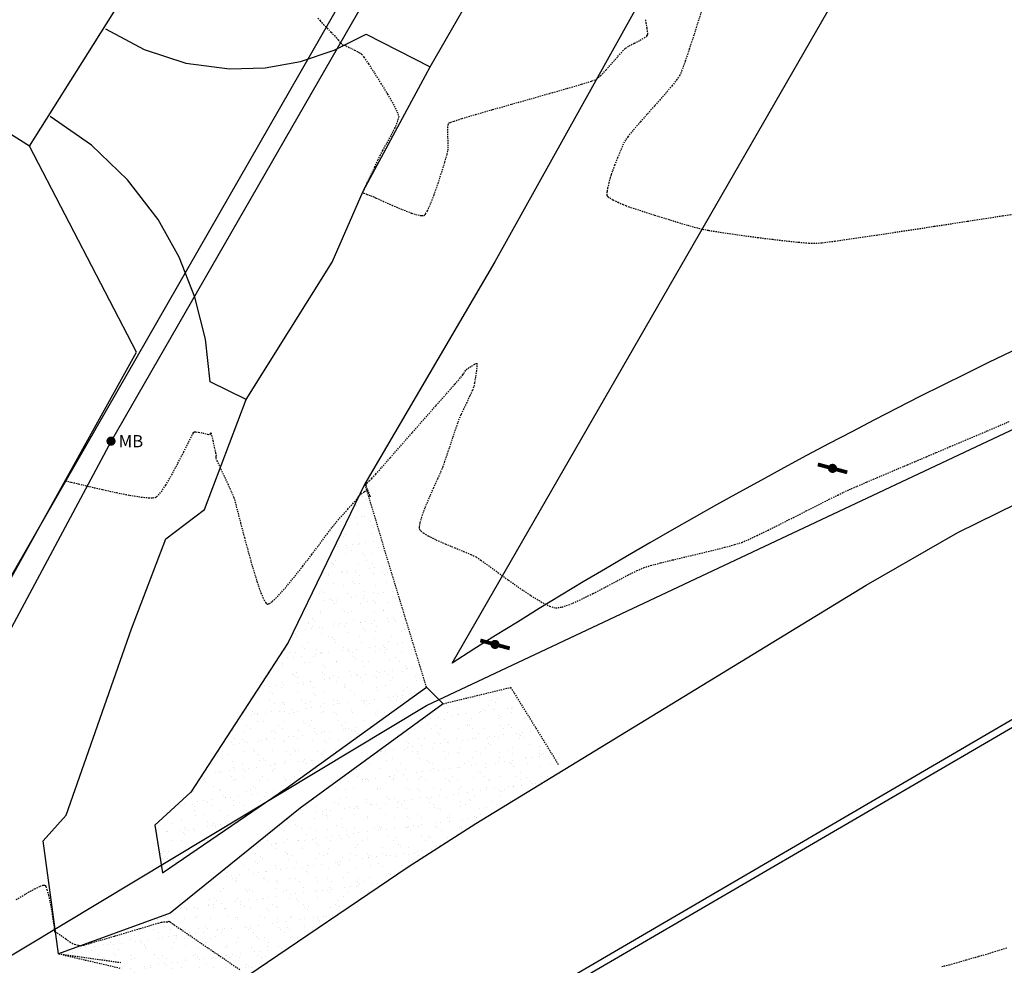
# Model space of a CAD drawing. Units: feet. Extents: x -10 to 2204435, y 0 to 13719714.
# Drawn here: x 2198641 to 2198738, y 13713683 to 13713777 of the extents above; entities that cross this region are included whole.
import ezdxf
from ezdxf import colors
from ezdxf.entities.mleader import LeaderData, LeaderLine
from ezdxf.math import Vec2, Vec3

# ---------------------------------------------------------------- set-up
doc = ezdxf.new("R2010")
doc.units = ezdxf.units.FT
doc.header["$MEASUREMENT"] = 0
doc.linetypes.add('HIDDEN2', pattern=[0.1875, 0.125, -0.0625])
for name, color, linetype in [('C-ESMT-TXT', 1, 'Continuous'), ('C-U01-BDY', 5, 'Continuous'), ('V-BNDY-ESMT', 244, 'HIDDEN2'), ('V-BNDY-SUBD', 244, 'Continuous'), ('V-NGAS-UNGR-LINE', 244, 'GAS'), ('V-P01-TOPO', 242, 'HIDDEN2'), ('V-POWR-OHUT', 244, 'OHU'), ('V-PRKG-STRP', 244, 'Continuous'), ('V-PVMT-ASPH', 244, 'EOP2'), ('V-ROAD-GRVL', 244, 'HIDDEN2'), ('V-SITE-FENC-IRON', 244, 'FENCELINE1'), ('V-SITE-FENC-WOOD', 244, 'FENCE_WOOD'), ('V-SITE-FNC-WIRE', 244, 'CHAINLINK_FENCE'), ('V-SITE-GRVL-HATCH', 244, 'Continuous'), ('V-SITE-MISC', 1, 'Continuous'), ('V-SITE-SIGN', 244, 'Continuous'), ('V-WATR-UNGR-LINE', 244, 'WATER_LINE')]:
    doc.layers.add(name, color=color, linetype=linetype)
doc.styles.add('CALIBRI', font='simplex.shx')
doc.styles.add('ROMANS', font='romans.shx')
doc.styles.get("Standard").update_dxf_attribs({"font": 'calibri.ttf'})
doc.linetypes.add('CHAINLINK_FENCE', pattern='A,0.4,-0.1,["X",Standard,S=0.2,R=0,X=-0.1,Y=-0.1],-0.1,0.4', length=1)
doc.linetypes.add('EOP2', pattern='A,0.125,-0.05,[")|(",Standard,S=0.05,R=0,X=-0.05,Y=0.02],-0.04,1', length=1.215)
doc.linetypes.add('FENCE_WOOD', pattern='A,0.25,-0.1,[1,fence_wood.shx,S=2,R=0,X=-0.1,Y=0],-0.1,1', length=1.45)
doc.linetypes.add('FENCELINE1', pattern='A,0.25,-0.1,[133,ltypeshp.shx,S=0.1,R=0,X=-0.1,Y=0],-0.1,1', length=1.45)
doc.linetypes.add('GAS', pattern='A,0.4,-0.15,["G",Standard,S=0.2,R=0,X=-0.1,Y=-0.1],-0.15,0.4', length=1.1)
doc.linetypes.add('OHU', pattern='A,4,-0.2,["OHU",Standard,S=0.2,R=0,X=-0.12,Y=-0.1],-0.7', length=4.9)
doc.linetypes.add('WATER_LINE', pattern='A,0.4,-0.15,["W",Standard,S=0.2,R=0,X=-0.1,Y=-0.1],-0.15,0.4', length=1.1)
pattern_1 = [(37.5, (0, 0), (-0.06299335811, 1.92682376901), [0, -1.52, 0, -1.7, 0, -1.625]), (7.5, (0, 0), (1.76977670527, 2.82214606523), [0, -0.82, 0, -1.37, 0, -0.525]), (327.5, (-1.23, 0), (3.11414186175, 0.00565905354), [0, -0.5, 0, -1.8, 0, -2.35]), (317.5, (-1.23, 0), (3.00612660457, 0.87767556493), [0, -0.25, 0, -1.18, 0, -1.35])]

msp = doc.modelspace()

# ---------------------------------------------------------------- linework, layer by layer
at = {"layer": 'V-P01-TOPO', "color": 242, "linetype": 'HIDDEN2', "lineweight": -3}
for points, elevation in [([(2198708.557, 13713777.928), (2198708.106, 13713776.468), (2198707.637, 13713774.99), (2198707.185, 13713773.602), (2198706.784, 13713772.411), (2198706.468, 13713771.525), (2198706.271, 13713771.052), (2198705.98, 13713770.62), (2198705.512, 13713770.03), (2198704.941, 13713769.354), (2198704.336, 13713768.662), (2198703.77, 13713768.025), (2198703.313, 13713767.514), (2198703.036, 13713767.199), (2198702.767, 13713766.889), (2198702.381, 13713766.451), (2198701.939, 13713765.947), (2198701.504, 13713765.44), (2198701.137, 13713764.99), (2198700.9, 13713764.661), (2198700.7, 13713764.263), (2198700.429, 13713763.643), (2198700.131, 13713762.919), (2198699.849, 13713762.206), (2198699.627, 13713761.621), (2198699.507, 13713761.281), (2198699.411, 13713760.954), (2198699.28, 13713760.474), (2198699.156, 13713759.95), (2198699.09, 13713759.573), (2198699.075, 13713759.35), (2198699.085, 13713759.244), (2198699.098, 13713759.206), (2198699.119, 13713759.172), (2198699.194, 13713759.097), (2198699.373, 13713758.969), (2198699.702, 13713758.783), (2198700.179, 13713758.549), (2198700.627, 13713758.349), (2198700.936, 13713758.217), (2198701.24, 13713758.11), (2198701.871, 13713757.901), (2198702.745, 13713757.617), (2198703.781, 13713757.287), (2198704.897, 13713756.937), (2198706.009, 13713756.596), (2198707.036, 13713756.29), (2198707.895, 13713756.048), (2198708.504, 13713755.896), (2198709.102, 13713755.785), (2198710.021, 13713755.636), (2198711.184, 13713755.462), (2198712.514, 13713755.273), (2198713.934, 13713755.083), (2198715.366, 13713754.902), (2198716.732, 13713754.742), (2198717.956, 13713754.616), (2198718.959, 13713754.534), (2198719.665, 13713754.51), (2198720.283, 13713754.57), (2198721.529, 13713754.733), (2198723.327, 13713754.988), (2198725.605, 13713755.322), (2198728.288, 13713755.724), (2198731.302, 13713756.182), (2198734.572, 13713756.684), (2198738.025, 13713757.219), (2198741.586, 13713757.775)], 625), ([(2198670.644, 13713776.664), (2198670.867, 13713776.405), (2198671.024, 13713776.225), (2198671.213, 13713776.026), (2198671.552, 13713775.678), (2198671.938, 13713775.282), (2198672.271, 13713774.94), (2198672.449, 13713774.754), (2198672.646, 13713774.517), (2198672.901, 13713774.201), (2198673.039, 13713774.037), (2198673.147, 13713774.02), (2198673.257, 13713774.006), (2198673.42, 13713773.932), (2198673.797, 13713773.753), (2198674.262, 13713773.523), (2198674.69, 13713773.292), (2198674.955, 13713773.114), (2198675.179, 13713772.814), (2198675.621, 13713772.158), (2198676.205, 13713771.258), (2198676.855, 13713770.226), (2198677.496, 13713769.174), (2198678.05, 13713768.212), (2198678.444, 13713767.454), (2198678.599, 13713767.011), (2198678.495, 13713766.542), (2198678.206, 13713765.867), (2198677.81, 13713765.09), (2198677.386, 13713764.316), (2198677.014, 13713763.648), (2198676.772, 13713763.192), (2198676.543, 13713762.708), (2198676.203, 13713761.987), (2198675.819, 13713761.173), (2198675.46, 13713760.411), (2198675.195, 13713759.848), (2198675.091, 13713759.627), (2198675.067, 13713759.565), (2198675.044, 13713759.5), (2198675.181, 13713759.447), (2198675.498, 13713759.326), (2198675.849, 13713759.193), (2198676.092, 13713759.101), (2198676.395, 13713758.962), (2198677.059, 13713758.656), (2198677.948, 13713758.258), (2198678.929, 13713757.844), (2198679.87, 13713757.489), (2198680.503, 13713757.298), (2198680.864, 13713757.235), (2198681.034, 13713757.24), (2198681.095, 13713757.258), (2198681.142, 13713757.289), (2198681.249, 13713757.408), (2198681.431, 13713757.712), (2198681.708, 13713758.312), (2198682.087, 13713759.286), (2198682.472, 13713760.392), (2198682.832, 13713761.506), (2198683.138, 13713762.505), (2198683.357, 13713763.264), (2198683.459, 13713763.659), (2198683.477, 13713764.083), (2198683.453, 13713764.708), (2198683.427, 13713765.387), (2198683.431, 13713765.871), (2198683.462, 13713766.151), (2198683.501, 13713766.28), (2198683.526, 13713766.324), (2198683.552, 13713766.344), (2198683.68, 13713766.403), (2198684.049, 13713766.534), (2198684.829, 13713766.782), (2198686.182, 13713767.185), (2198687.844, 13713767.665), (2198689.695, 13713768.192), (2198691.614, 13713768.735), (2198693.484, 13713769.265), (2198695.183, 13713769.752), (2198696.592, 13713770.166), (2198697.592, 13713770.478), (2198698.063, 13713770.657), (2198698.462, 13713770.996), (2198698.998, 13713771.558), (2198699.59, 13713772.227), (2198700.16, 13713772.888), (2198700.629, 13713773.423), (2198700.918, 13713773.719), (2198701.262, 13713773.929), (2198701.789, 13713774.204), (2198702.36, 13713774.498), (2198702.756, 13713774.718), (2198702.969, 13713774.858), (2198703.056, 13713774.936), (2198703.079, 13713774.968), (2198703.092, 13713775.004), (2198703.104, 13713775.103), (2198703.094, 13713775.311), (2198703.043, 13713775.662), (2198702.958, 13713776.145), (2198702.895, 13713776.58)], 625), ([(2198645.76, 13713731.155), (2198645.822, 13713731.143), (2198646, 13713731.104), (2198646.387, 13713731.013), (2198647.094, 13713730.842), (2198648.212, 13713730.573), (2198649.491, 13713730.275), (2198650.829, 13713729.981), (2198652.123, 13713729.727), (2198653.269, 13713729.546), (2198654.009, 13713729.477), (2198654.427, 13713729.481), (2198654.628, 13713729.514), (2198654.703, 13713729.541), (2198654.779, 13713729.585), (2198654.949, 13713729.729), (2198655.24, 13713730.071), (2198655.677, 13713730.717), (2198656.273, 13713731.738), (2198656.878, 13713732.874), (2198657.447, 13713733.992), (2198657.933, 13713734.963), (2198658.231, 13713735.546), (2198658.386, 13713735.826), (2198658.451, 13713735.923), (2198658.471, 13713735.941), (2198658.511, 13713735.952), (2198658.632, 13713735.956), (2198658.893, 13713735.926), (2198659.315, 13713735.845), (2198659.797, 13713735.733), (2198660.017, 13713735.682), (2198660.076, 13713735.778), (2198660.131, 13713735.866), (2198660.187, 13713735.64), (2198660.31, 13713735.101), (2198660.454, 13713734.455), (2198660.574, 13713733.906), (2198660.625, 13713733.66), (2198660.607, 13713733.517), (2198660.592, 13713733.375), (2198660.707, 13713733.123), (2198660.995, 13713732.512), (2198661.38, 13713731.694), (2198661.788, 13713730.82), (2198662.142, 13713730.044), (2198662.367, 13713729.517), (2198662.503, 13713729.057), (2198662.737, 13713728.171), (2198663.047, 13713726.97), (2198663.414, 13713725.565), (2198663.818, 13713724.065), (2198664.238, 13713722.582), (2198664.654, 13713721.225), (2198665.046, 13713720.105), (2198665.329, 13713719.454), (2198665.517, 13713719.146), (2198665.627, 13713719.039), (2198665.678, 13713719.018), (2198665.733, 13713719.018), (2198665.873, 13713719.07), (2198666.155, 13713719.27), (2198666.644, 13713719.734), (2198667.398, 13713720.568), (2198668.255, 13713721.599), (2198669.157, 13713722.739), (2198670.046, 13713723.897), (2198670.865, 13713724.984), (2198671.555, 13713725.911), (2198672.059, 13713726.587), (2198672.319, 13713726.924), (2198672.622, 13713727.267), (2198673.076, 13713727.775), (2198673.589, 13713728.347), (2198674.072, 13713728.885), (2198674.434, 13713729.287), (2198674.584, 13713729.456), (2198674.659, 13713729.583), (2198674.738, 13713729.707), (2198674.92, 13713729.856), (2198675.242, 13713730.094), (2198675.462, 13713730.206), (2198675.589, 13713730.02), (2198675.737, 13713729.697), (2198675.82, 13713729.532), (2198675.763, 13713729.711), (2198675.614, 13713730.095), (2198675.461, 13713730.48), (2198675.39, 13713730.66), (2198675.385, 13713730.735), (2198675.384, 13713730.81), (2198675.483, 13713730.91), (2198675.705, 13713731.132), (2198675.949, 13713731.377), (2198676.116, 13713731.548), (2198676.348, 13713731.81), (2198676.924, 13713732.462), (2198677.767, 13713733.419), (2198678.8, 13713734.593), (2198679.946, 13713735.897), (2198681.13, 13713737.243), (2198682.273, 13713738.544), (2198683.3, 13713739.713), (2198684.134, 13713740.662), (2198684.697, 13713741.306), (2198684.914, 13713741.555), (2198685.009, 13713741.711), (2198685.133, 13713741.923), (2198685.236, 13713742.07), (2198685.419, 13713742.208), (2198685.755, 13713742.435), (2198686.094, 13713742.639), (2198686.283, 13713742.704), (2198686.294, 13713742.478), (2198686.244, 13713741.973), (2198686.157, 13713741.347), (2198686.059, 13713740.759), (2198685.975, 13713740.369), (2198685.844, 13713740.037), (2198685.6, 13713739.502), (2198685.295, 13713738.858), (2198684.98, 13713738.199), (2198684.708, 13713737.621), (2198684.53, 13713737.216), (2198684.386, 13713736.821), (2198684.169, 13713736.186), (2198683.905, 13713735.4), (2198683.624, 13713734.554), (2198683.352, 13713733.738), (2198683.118, 13713733.041), (2198682.95, 13713732.554), (2198682.754, 13713732.084), (2198682.423, 13713731.351), (2198682.011, 13713730.444), (2198681.573, 13713729.451), (2198681.163, 13713728.461), (2198680.835, 13713727.563), (2198680.668, 13713726.97), (2198680.617, 13713726.628), (2198680.625, 13713726.46), (2198680.643, 13713726.396), (2198680.673, 13713726.338), (2198680.775, 13713726.214), (2198681.024, 13713726.013), (2198681.505, 13713725.723), (2198682.285, 13713725.337), (2198683.182, 13713724.942), (2198684.109, 13713724.558), (2198684.981, 13713724.203), (2198685.712, 13713723.895), (2198686.214, 13713723.653), (2198686.689, 13713723.342), (2198687.426, 13713722.813), (2198688.357, 13713722.134), (2198689.409, 13713721.371), (2198690.515, 13713720.592), (2198691.602, 13713719.862), (2198692.601, 13713719.248), (2198693.442, 13713718.818), (2198694.055, 13713718.637), (2198694.676, 13713718.729), (2198695.543, 13713719.034), (2198696.586, 13713719.498), (2198697.738, 13713720.067), (2198698.928, 13713720.688), (2198700.088, 13713721.305), (2198701.149, 13713721.865), (2198702.042, 13713722.314), (2198702.699, 13713722.598), (2198703.384, 13713722.808), (2198704.358, 13713723.066), (2198705.538, 13713723.358), (2198706.842, 13713723.671), (2198708.187, 13713723.991), (2198709.493, 13713724.306), (2198710.677, 13713724.603), (2198711.657, 13713724.869), (2198712.35, 13713725.09), (2198712.976, 13713725.353), (2198713.865, 13713725.767), (2198714.95, 13713726.295), (2198716.164, 13713726.899), (2198717.438, 13713727.541), (2198718.706, 13713728.185), (2198719.899, 13713728.792), (2198720.95, 13713729.326), (2198721.792, 13713729.747), (2198722.356, 13713730.02), (2198722.928, 13713730.276), (2198723.708, 13713730.617), (2198724.637, 13713731.016), (2198725.656, 13713731.452), (2198726.705, 13713731.898), (2198727.725, 13713732.33), (2198728.657, 13713732.724), (2198729.441, 13713733.056), (2198730.018, 13713733.302), (2198730.524, 13713733.517), (2198731.491, 13713733.928), (2198732.854, 13713734.507), (2198734.549, 13713735.227), (2198736.513, 13713736.06), (2198738.68, 13713736.981)], 624), ([(2198640.968, 13713689.951), (2198641.927, 13713690.53), (2198642.773, 13713691), (2198643.307, 13713691.256), (2198643.593, 13713691.357), (2198643.718, 13713691.373), (2198643.759, 13713691.365), (2198643.797, 13713691.338), (2198643.874, 13713691.229), (2198643.992, 13713690.94), (2198644.146, 13713690.375), (2198644.33, 13713689.486), (2198644.492, 13713688.533), (2198644.622, 13713687.666), (2198644.695, 13713687.136), (2198644.728, 13713686.884), (2198644.739, 13713686.803), (2198644.74, 13713686.792), (2198644.744, 13713686.791), (2198644.763, 13713686.79), (2198644.804, 13713686.788), (2198644.841, 13713686.785), (2198644.999, 13713686.674), (2198645.376, 13713686.407), (2198645.837, 13713686.084), (2198646.247, 13713685.801), (2198646.468, 13713685.659), (2198646.713, 13713685.563), (2198647.052, 13713685.455), (2198647.304, 13713685.404), (2198647.611, 13713685.482), (2198648.352, 13713685.694), (2198649.403, 13713686.001), (2198650.638, 13713686.366), (2198651.934, 13713686.75), (2198653.167, 13713687.116), (2198654.212, 13713687.427), (2198654.946, 13713687.643), (2198655.244, 13713687.729), (2198655.465, 13713687.75), (2198655.757, 13713687.767), (2198655.906, 13713687.776), (2198655.962, 13713687.807), (2198656.017, 13713687.836), (2198656.125, 13713687.751), (2198656.258, 13713687.644), (2198656.505, 13713687.474), (2198657.142, 13713687.038), (2198658.06, 13713686.41), (2198659.147, 13713685.667), (2198660.291, 13713684.884), (2198661.382, 13713684.139), (2198662.308, 13713683.508), (2198662.959, 13713683.065)], 623), ([(2198732.035, 13713683.363), (2198732.763, 13713683.546), (2198733.459, 13713683.741), (2198734.453, 13713684.021), (2198735.666, 13713684.369), (2198737.018, 13713684.768), (2198738.428, 13713685.201)], 623)]:
    msp.add_lwpolyline(points, dxfattribs=dict(at, elevation=elevation))

# ---------------------------------------------------------------- next in the draw order: leaders
at = {"layer": 'C-ESMT-TXT'}
ml = msp.add_multileader_mtext('Standard', dxfattribs=at)
ml.set_content('VARIABLE WIDTH DRAINAGE, SANITARY SEWER, WATER, E.G.T.CATV & ACCESS EASEMENT TO EXPIRE UPON INCORPORATION INTO PLATTED PRIVATE STREET ', color=256, style='CALIBRI')
ml.set_leader_properties()
ml.build(insert=Vec2(0, 0))
ml.multileader.update_dxf_attribs({"text_left_attachment_type": 2, "text_right_attachment_type": 2, "dogleg_length": 0.04, "scale": 100})
ctx = ml.context
ctx.base_point, ctx.scale, ctx.landing_gap_size, ctx.plane_origin, ctx.plane_x_axis, ctx.plane_y_axis = Vec3(2199276.82, 13712845.361), 100, 5, Vec3(2199253.649, 13712794.816), Vec3(0.866424, -0.49931), Vec3(0.49931, 0.866424)
ctx.left_attachment, ctx.right_attachment, ctx.text_align_type = 2, 2, 1
notes = []
notes.append((ctx, [(1, (1, 1, 0), (2199273.354, 13712847.358), (0.866424, -0.49931), 4, [(0, [(2199247.491, 13712930.068), (2199269.96, 13712885.378)], 0, [])])]))
ctx.mtext.insert, ctx.mtext.text_direction, ctx.mtext.rotation, ctx.mtext.width, ctx.mtext.alignment, ctx.mtext.flow_direction = Vec3(2199332.872, 13712830.756), Vec3(0.866424, -0.49931), 5.760384, 102.01231, 2, 5
ctx.mtext.has_bg_fill, ctx.mtext.bg_color, ctx.mtext.bg_scale_factor, ctx.mtext.bg_transparency, ctx.mtext.use_window_bg_color = 1, -1027028792, 1.5, 0, 1
for ctx, leaders in notes:
    for number, flags, end, landing, length, lines in leaders:
        leader = LeaderData()
        leader.index, (leader.has_last_leader_line, leader.has_dogleg_vector, leader.attachment_direction) = number, flags
        leader.last_leader_point, leader.dogleg_vector, leader.dogleg_length = Vec3(end), Vec3(landing), length
        for number, points, colour, breaks in lines:
            line = LeaderLine()
            line.index, line.vertices, line.color, line.breaks = number, Vec3.list(points), colors.encode_raw_color(colour), breaks
            leader.lines.append(line)
        ctx.leaders.append(leader)

# ---------------------------------------------------------------- next in the draw order: leaders
ml = msp.add_multileader_mtext('Standard', dxfattribs=at)
ml.set_content('VARIABLE WIDTH DRAINAGE, SANITARY SEWER, WATER, E.G.T.CATV & ACCESS EASEMENT TO EXPIRE UPON INCORPORATION INTO PLATTED PRIVATE STREET ', color=256, style='CALIBRI')
ml.set_leader_properties()
ml.build(insert=Vec2(0, 0))
ml.multileader.update_dxf_attribs({"text_left_attachment_type": 2, "text_right_attachment_type": 2, "dogleg_length": 0.04, "scale": 100})
ctx = ml.context
ctx.base_point, ctx.scale, ctx.landing_gap_size, ctx.plane_origin, ctx.plane_x_axis, ctx.plane_y_axis = Vec3(2199187.895, 13712758.661), 100, 5, Vec3(2199164.723, 13712708.116), Vec3(0.866424, -0.49931), Vec3(0.49931, 0.866424)
ctx.left_attachment, ctx.right_attachment, ctx.text_align_type = 2, 2, 1
notes = []
notes.append((ctx, [(1, (1, 1, 0), (2199184.429, 13712760.658), (0.866424, -0.49931), 4, [(0, [(2199128.717, 13712812.861), (2199176.748, 13712796.069)], 0, [])])]))
ctx.mtext.insert, ctx.mtext.text_direction, ctx.mtext.rotation, ctx.mtext.width, ctx.mtext.alignment, ctx.mtext.flow_direction = Vec3(2199243.947, 13712744.056), Vec3(0.866424, -0.49931), 5.760384, 102.01231, 2, 5
ctx.mtext.has_bg_fill, ctx.mtext.bg_color, ctx.mtext.bg_scale_factor, ctx.mtext.bg_transparency, ctx.mtext.use_window_bg_color = 1, -1027028792, 1.5, 0, 1
for ctx, leaders in notes:
    for number, flags, end, landing, length, lines in leaders:
        leader = LeaderData()
        leader.index, (leader.has_last_leader_line, leader.has_dogleg_vector, leader.attachment_direction) = number, flags
        leader.last_leader_point, leader.dogleg_vector, leader.dogleg_length = Vec3(end), Vec3(landing), length
        for number, points, colour, breaks in lines:
            line = LeaderLine()
            line.index, line.vertices, line.color, line.breaks = number, Vec3.list(points), colors.encode_raw_color(colour), breaks
            leader.lines.append(line)
        ctx.leaders.append(leader)

# ---------------------------------------------------------------- next in the draw order: leaders
ml = msp.add_multileader_mtext('Standard', dxfattribs=at)
ml.set_content('VARIABLE WIDTH DRAINAGE, SANITARY SEWER, WATER, E.G.T.CATV & ACCESS EASEMENT TO EXPIRE UPON INCORPORATION INTO PLATTED PRIVATE STREET ', color=256, style='CALIBRI')
ml.set_leader_properties()
ml.build(insert=Vec2(0, 0))
ml.multileader.update_dxf_attribs({"text_left_attachment_type": 2, "text_right_attachment_type": 2, "dogleg_length": 0.04, "scale": 100})
ctx = ml.context
ctx.base_point, ctx.scale, ctx.landing_gap_size, ctx.plane_origin, ctx.plane_x_axis, ctx.plane_y_axis = Vec3(2199077.837, 13712541.308), 100, 5, Vec3(2199054.665, 13712490.763), Vec3(0.866424, -0.49931), Vec3(0.49931, 0.866424)
ctx.left_attachment, ctx.right_attachment, ctx.text_align_type = 2, 2, 1
notes = []
notes.append((ctx, [(1, (1, 1, 0), (2199074.371, 13712543.305), (0.866424, -0.49931), 4, [(0, [(2199018.536, 13712484.781), (2199044.825, 13712527.34)], 0, [])])]))
ctx.mtext.insert, ctx.mtext.text_direction, ctx.mtext.rotation, ctx.mtext.width, ctx.mtext.alignment, ctx.mtext.flow_direction = Vec3(2199133.889, 13712526.703), Vec3(0.866424, -0.49931), 5.760384, 102.01231, 2, 5
ctx.mtext.has_bg_fill, ctx.mtext.bg_color, ctx.mtext.bg_scale_factor, ctx.mtext.bg_transparency, ctx.mtext.use_window_bg_color = 1, -1027028792, 1.5, 0, 1
for ctx, leaders in notes:
    for number, flags, end, landing, length, lines in leaders:
        leader = LeaderData()
        leader.index, (leader.has_last_leader_line, leader.has_dogleg_vector, leader.attachment_direction) = number, flags
        leader.last_leader_point, leader.dogleg_vector, leader.dogleg_length = Vec3(end), Vec3(landing), length
        for number, points, colour, breaks in lines:
            line = LeaderLine()
            line.index, line.vertices, line.color, line.breaks = number, Vec3.list(points), colors.encode_raw_color(colour), breaks
            leader.lines.append(line)
        ctx.leaders.append(leader)

# ---------------------------------------------------------------- next in the draw order: hatches: boundary and pattern name
at = {"layer": 'V-SITE-GRVL-HATCH'}
h = msp.add_hatch(dxfattribs=at)
h.set_pattern_fill('AR-SAND', color=256, style=0)
h.set_pattern_definition(pattern_1)
h.paths.add_polyline_path([(2198675.263, 13713730.864), (2198667.723, 13713715.238), (2198658.136, 13713700.521), (2198654.594, 13713697.278), (2198655.357, 13713692.596), (2198667.568, 13713700.922), (2198681.322, 13713710.838)])
h = msp.add_hatch(dxfattribs=at)
h.set_pattern_fill('AR-SAND', color=256, style=0)
h.set_pattern_definition(pattern_1)
h.paths.add_polyline_path([(2198675.263, 13713730.864), (2198667.723, 13713715.238), (2198658.136, 13713700.521), (2198654.594, 13713697.278), (2198655.357, 13713692.596), (2198667.568, 13713700.922), (2198681.322, 13713710.838)])
h = msp.add_hatch(dxfattribs=at)
h.set_pattern_fill('AR-SAND', color=256, style=0)
h.set_pattern_definition(pattern_1)
h.paths.add_polyline_path([(2198694.679, 13713702.616), (2198694.332, 13713703.188), (2198689.614, 13713710.826), (2198682.981, 13713709.221), (2198668.92, 13713698.946), (2198656.123, 13713688.598), (2198645.135, 13713684.618), (2198651.221, 13713683.204), (2198654.725, 13713678.451), (2198655.027, 13713677.982), (2198655.193, 13713677.858), (2198663.751, 13713682.484), (2198679.534, 13713693.17), (2198686.173, 13713697.427)])
h = msp.add_hatch(dxfattribs=at)
h.set_pattern_fill('AR-SAND', color=256, style=0)
h.set_pattern_definition(pattern_1)
h.paths.add_polyline_path([(2198694.679, 13713702.616), (2198694.332, 13713703.188), (2198689.614, 13713710.826), (2198682.981, 13713709.221), (2198668.92, 13713698.946), (2198656.123, 13713688.598), (2198645.135, 13713684.618), (2198651.221, 13713683.204), (2198654.725, 13713678.451), (2198655.027, 13713677.982), (2198655.193, 13713677.858), (2198663.751, 13713682.484), (2198679.534, 13713693.17), (2198686.173, 13713697.427)])

# ---------------------------------------------------------------- next in the draw order: linework, layer by layer
at = {"layer": 'C-U01-BDY'}
msp.add_lwpolyline([(2199341.817, 13713595.033), (2199201.241, 13713674.787, 0.413357), (2198560.966, 13713499.985), (2198163.846, 13712810.885)], format="xyb", dxfattribs=at)
at = {"layer": 'V-BNDY-ESMT'}
msp.add_arc((2198968.761, 13713266.311), 455, 60.35275, 150.18875, dxfattribs=at)
at = {"layer": 'V-BNDY-SUBD'}
msp.add_lwpolyline([(2198989.613, 13713795.9, 0.152901), (2198683.849, 13713713.217), (2198795.347, 13713906.693)], format="xyb", close=True, dxfattribs=at)
msp.add_lwpolyline([(2198989.613, 13713795.9, 0.152901), (2198683.849, 13713713.217), (2198795.347, 13713906.693)], format="xyb", close=True, dxfattribs=at)
msp.add_lwpolyline([(2198989.613, 13713795.9, 0.152901), (2198683.849, 13713713.217), (2198795.347, 13713906.693)], format="xyb", close=True, dxfattribs=at)
msp.add_arc((2198968.761, 13713266.311), 470, 60.35403, 150.18645, dxfattribs=at)
at = {"layer": 'V-NGAS-UNGR-LINE', "ltscale": 0.25, "elevation": 620.155}
msp.add_lwpolyline([(2198623.955, 13713674.535), (2198681.322, 13713709.05), (2198751.747, 13713742.185), (2198850.729, 13713776.128), (2198892.192, 13713784.221), (2198933.026, 13713789.811), (2198977.039, 13713795.507), (2199006.795, 13713794.723), (2199056.511, 13713789.34), (2199075.579, 13713782.434)], dxfattribs=at)
at = {"layer": 'V-POWR-OHUT', "ltscale": 0.25, "elevation": 621.844}
msp.add_lwpolyline([(2198593.421, 13713639.262), (2198616.202, 13713678.057), (2198625.686, 13713691.252), (2198632.799, 13713708.456), (2198738.151, 13713891.87)], dxfattribs=at)
msp.add_lwpolyline([(2198593.421, 13713639.262), (2198616.202, 13713678.057), (2198625.686, 13713691.252), (2198632.799, 13713708.456), (2198738.151, 13713891.87)], dxfattribs=at)
msp.add_lwpolyline([(2198593.421, 13713639.262), (2198616.202, 13713678.057), (2198625.686, 13713691.252), (2198632.799, 13713708.456), (2198738.151, 13713891.87)], dxfattribs=at)
at = {"layer": 'V-PRKG-STRP'}
for points, elevation in [([(2198696.129, 13713682.672), (2198742.065, 13713709.495), (2198761.444, 13713719.282), (2198781.168, 13713728.352), (2198801.211, 13713736.692), (2198801.211, 13713736.692), (2198813.678, 13713741.185)], 623.188), ([(2198696.447, 13713682.137), (2198742.357, 13713708.874), (2198761.721, 13713718.657), (2198781.431, 13713727.722), (2198801.46, 13713736.057), (2198801.46, 13713736.057), (2198813.913, 13713740.542)], 623.173)]:
    msp.add_lwpolyline(points, dxfattribs=dict(at, elevation=elevation))
at = {"layer": 'V-PVMT-ASPH', "ltscale": 0.25, "flags": 128}
for points in [[(2198675.263, 13713730.864), (2198667.723, 13713715.238), (2198658.136, 13713700.521), (2198654.594, 13713697.278), (2198655.357, 13713692.596), (2198667.568, 13713700.922), (2198681.322, 13713710.838), (2198682.981, 13713709.221), (2198668.92, 13713698.946), (2198656.123, 13713688.598), (2198645.135, 13713684.618), (2198643.626, 13713695.743), (2198645.875, 13713698.257), (2198652.307, 13713716.582), (2198655.694, 13713725.441), (2198659.493, 13713728.319), (2198663.581, 13713739.157), (2198672.057, 13713752.669), (2198675.097, 13713759.622), (2198681.688, 13713771.87), (2198699.512, 13713802.776), (2198715.815, 13713830.04), (2198718.286, 13713835.685), (2198731.465, 13713857.646), (2198739.8, 13713871.986), (2198747.558, 13713883.115), (2198755.862, 13713893.843), (2198764.691, 13713904.142), (2198764.691, 13713904.142), (2198772.818, 13713912.77), (2198781.314, 13713921.035), (2198790.163, 13713928.922), (2198790.163, 13713928.922), (2198801.152, 13713932.232), (2198810.713, 13713930.179), (2198818.427, 13713925.535), (2198820.324, 13713922.859), (2198834.182, 13713914.531), (2198857.8, 13713902.235), (2198897.829, 13713881.407), (2198926.566, 13713864.043), (2198949.022, 13713850.025), (2198967.534, 13713839.895), (2198962.721, 13713831.398), (2198953.477, 13713836.308), (2198921.743, 13713856.522), (2198912.917, 13713864.362), (2198912.916, 13713864.361), (2198905.445, 13713866.458), (2198896.228, 13713870.719), (2198893.967, 13713867.256)], [(2198675.263, 13713730.864), (2198667.723, 13713715.238), (2198658.136, 13713700.521), (2198654.594, 13713697.278), (2198655.357, 13713692.596), (2198667.568, 13713700.922), (2198681.322, 13713710.838), (2198682.981, 13713709.221), (2198668.92, 13713698.946), (2198656.123, 13713688.598), (2198645.135, 13713684.618), (2198643.626, 13713695.743), (2198645.875, 13713698.257), (2198652.307, 13713716.582), (2198655.694, 13713725.441), (2198659.493, 13713728.319), (2198663.581, 13713739.157), (2198672.057, 13713752.669), (2198675.097, 13713759.622), (2198681.688, 13713771.87), (2198699.512, 13713802.776), (2198715.815, 13713830.04), (2198718.286, 13713835.685), (2198731.465, 13713857.646), (2198739.8, 13713871.986), (2198747.558, 13713883.115), (2198755.862, 13713893.843), (2198764.691, 13713904.142), (2198764.691, 13713904.142), (2198772.818, 13713912.77), (2198781.314, 13713921.035), (2198790.163, 13713928.922), (2198790.163, 13713928.922), (2198801.152, 13713932.232), (2198810.713, 13713930.179), (2198818.427, 13713925.535), (2198820.324, 13713922.859), (2198834.182, 13713914.531), (2198857.8, 13713902.235), (2198897.829, 13713881.407), (2198926.566, 13713864.043), (2198949.022, 13713850.025), (2198967.534, 13713839.895), (2198962.721, 13713831.398), (2198953.477, 13713836.308), (2198921.743, 13713856.522), (2198912.917, 13713864.362), (2198912.916, 13713864.361), (2198905.445, 13713866.458), (2198896.228, 13713870.719), (2198893.967, 13713867.256)], [(2198653.185, 13713676.527), (2198655.193, 13713677.858), (2198663.751, 13713682.484), (2198679.534, 13713693.17), (2198679.534, 13713693.17), (2198686.173, 13713697.427), (2198686.173, 13713697.427), (2198724.607, 13713720.874), (2198724.607, 13713720.874), (2198733.6, 13713726.057), (2198733.6, 13713726.057), (2198739.418, 13713728.927), (2198739.418, 13713728.927), (2198782.064, 13713747.36), (2198782.064, 13713747.36), (2198790.21, 13713750.608), (2198798.493, 13713753.487), (2198798.493, 13713753.487), (2198813.741, 13713758.201), (2198829.101, 13713762.537), (2198829.101, 13713762.537), (2198831.251, 13713758.002), (2198836.244, 13713759.345), (2198851.889, 13713763.235), (2198867.623, 13713766.748), (2198867.623, 13713766.748), (2198876.686, 13713768.461), (2198885.812, 13713769.792), (2198885.812, 13713769.792), (2198925.519, 13713774.46), (2198925.519, 13713774.46), (2198937.937, 13713775.557), (2198937.937, 13713775.557), (2198953.539, 13713776.289), (2198969.157, 13713776.422), (2198984.769, 13713775.956), (2198984.769, 13713775.956), (2199004.197, 13713774.702), (2199015.491, 13713774.227), (2199023.577, 13713772.851), (2199042.891, 13713770.405), (2199042.891, 13713770.405), (2199059.408, 13713767.907), (2199075.88, 13713765.123), (2199075.88, 13713765.123), (2199085.021, 13713763.349), (2199094.102, 13713761.29), (2199094.102, 13713761.29), (2199109.185, 13713757.387), (2199124.147, 13713753.044), (2199124.147, 13713753.044), (2199134.968, 13713749.491), (2199145.638, 13713745.507), (2199145.638, 13713745.507), (2199152.552, 13713742.625), (2199152.552, 13713742.625), (2199192.291, 13713725.094), (2199192.291, 13713725.094), (2199200.038, 13713721.532), (2199207.694, 13713717.779), (2199207.694, 13713717.779), (2199221.586, 13713710.632), (2199235.38, 13713703.298), (2199235.38, 13713703.298), (2199258.053, 13713690.628), (2199293.357, 13713670.365), (2199339.789, 13713643.583), (2199385.588, 13713616.991), (2199430.345, 13713591.259), (2199475.436, 13713565.314), (2199520.237, 13713540.511), (2199565.337, 13713515.745), (2199613.085, 13713493.511), (2199659.163, 13713471.098), (2199706.704, 13713448.66), (2199706.704, 13713448.66), (2199716.78, 13713443.481), (2199716.78, 13713443.481), (2199719.635, 13713441.959), (2199719.635, 13713441.959), (2199735.849, 13713433.058), (2199735.849, 13713433.058), (2199752.776, 13713423.764), (2199752.776, 13713423.764), (2199755.951, 13713422.044), (2199755.951, 13713422.044), (2199766.347, 13713416.495), (2199799.381, 13713397.608), (2199843.257, 13713373.322), (2199867.739, 13713359.725)]]:
    msp.add_lwpolyline(points, dxfattribs=at)
at = {"layer": 'V-PVMT-ASPH', "ltscale": 0.25}
for points, elevation in [([(2198663.581, 13713739.157), (2198672.057, 13713752.669), (2198675.097, 13713759.622), (2198681.688, 13713771.87), (2198699.512, 13713802.776), (2198715.815, 13713830.04), (2198718.286, 13713835.685), (2198731.465, 13713857.646), (2198739.8, 13713871.986), (2198747.558, 13713883.115), (2198755.862, 13713893.843), (2198764.691, 13713904.142), (2198764.691, 13713904.142), (2198772.818, 13713912.77), (2198781.314, 13713921.035), (2198790.163, 13713928.922), (2198790.163, 13713928.922)], 624.328), ([(2198701.819, 13713777.395), (2198688.046, 13713752.69), (2198675.263, 13713730.864)], 624.02), ([(2198701.819, 13713777.395), (2198688.046, 13713752.69), (2198675.263, 13713730.864)], 624.02), ([(2198701.819, 13713777.395), (2198688.046, 13713752.69), (2198675.263, 13713730.864)], 624.02), ([(2198675.263, 13713730.864), (2198667.723, 13713715.238), (2198658.136, 13713700.521), (2198654.594, 13713697.278), (2198655.357, 13713692.596), (2198667.568, 13713700.922), (2198681.322, 13713710.838), (2198682.981, 13713709.221), (2198668.92, 13713698.946), (2198656.123, 13713688.598), (2198645.135, 13713684.618), (2198643.626, 13713695.743), (2198645.875, 13713698.257), (2198652.307, 13713716.582), (2198655.694, 13713725.441), (2198659.493, 13713728.319), (2198663.581, 13713739.157)], 624.328)]:
    msp.add_lwpolyline(points, dxfattribs=dict(at, elevation=elevation))
at = {"layer": 'V-ROAD-GRVL'}
for points, elevation in [([(2198681.322, 13713710.838), (2198675.263, 13713730.864)], 623.411), ([(2198681.322, 13713710.838), (2198675.263, 13713730.864)], 623.411), ([(2198682.981, 13713709.221), (2198689.614, 13713710.826), (2198694.332, 13713703.188)], 623.524), ([(2198682.981, 13713709.221), (2198689.614, 13713710.826), (2198694.332, 13713703.188)], 623.524), ([(2198645.135, 13713684.618), (2198651.237, 13713683.767)], 622.985), ([(2198645.135, 13713684.618), (2198651.221, 13713683.204)], 622.985)]:
    msp.add_lwpolyline(points, dxfattribs=dict(at, elevation=elevation))
at = {"layer": 'V-SITE-FENC-IRON'}
for points, elevation in [([(2198642.257, 13713764.057), (2198650.962, 13713777.872)], 624.595), ([(2198642.257, 13713764.057), (2198650.962, 13713777.872)], 624.595), ([(2198642.257, 13713764.057), (2198628.775, 13713772.552)], 624.595), ([(2198642.257, 13713764.057), (2198628.775, 13713772.552)], 624.595), ([(2198652.795, 13713743.809), (2198642.257, 13713764.057)], 624.358), ([(2198652.795, 13713743.809), (2198642.257, 13713764.057)], 624.358)]:
    msp.add_lwpolyline(points, dxfattribs=dict(at, elevation=elevation))
at = {"layer": 'V-SITE-FENC-WOOD', "elevation": 623.358}
msp.add_lwpolyline([(2198598.676, 13713728.718), (2198633.734, 13713709.523), (2198652.795, 13713743.809)], dxfattribs=at)
at = {"layer": 'V-SITE-FENC-WOOD', "ltscale": 0.35, "elevation": 623.358}
msp.add_lwpolyline([(2198598.676, 13713728.718), (2198633.734, 13713709.523), (2198652.795, 13713743.809)], dxfattribs=at)
at = {"layer": 'V-SITE-FNC-WIRE', "linetype": 'Continuous'}
msp.add_arc((2198642.69, 13713763.445, 1091.326), 16.631, 60.17141, 146.79401, dxfattribs=at)
at = {"layer": 'V-SITE-FNC-WIRE', "linetype": 'ByBlock', "ltscale": 0.35}
msp.add_arc((2198642.69, 13713763.445, 1091.326), 16.631, 60.17141, 146.79401, dxfattribs=at)
at = {"layer": 'V-SITE-MISC'}
for points, elevation in [([(2198649.74, 13713775.592), (2198653.554, 13713773.562), (2198657.667, 13713772.243), (2198661.95, 13713771.675), (2198661.95, 13713771.675), (2198665.461, 13713771.781), (2198668.921, 13713772.394), (2198672.254, 13713773.502), (2198675.393, 13713775.08), (2198675.393, 13713775.08)], 624.548), ([(2198649.74, 13713775.592), (2198653.554, 13713773.562), (2198657.667, 13713772.243), (2198661.95, 13713771.675), (2198661.95, 13713771.675), (2198665.461, 13713771.781), (2198668.921, 13713772.394), (2198672.254, 13713773.502), (2198675.393, 13713775.08), (2198675.393, 13713775.08)], 624.548), ([(2198675.393, 13713775.08), (2198681.688, 13713771.87)], 625.049), ([(2198675.393, 13713775.08), (2198681.688, 13713771.87)], 625.049), ([(2198663.581, 13713739.157), (2198660.05, 13713740.866), (2198659.579, 13713745.084), (2198658.553, 13713749.203), (2198656.991, 13713753.149), (2198654.919, 13713756.854), (2198654.919, 13713756.854), (2198651.921, 13713760.768), (2198648.357, 13713764.174), (2198644.311, 13713766.992), (2198644.311, 13713766.992)], 624.328), ([(2198663.581, 13713739.157), (2198660.05, 13713740.866), (2198659.579, 13713745.084), (2198658.553, 13713749.203), (2198656.991, 13713753.149), (2198654.919, 13713756.854), (2198654.919, 13713756.854), (2198651.921, 13713760.768), (2198648.357, 13713764.174), (2198644.311, 13713766.992), (2198644.311, 13713766.992)], 624.328)]:
    msp.add_lwpolyline(points, dxfattribs=dict(at, elevation=elevation))
at = {"layer": 'V-SITE-MISC', "const_width": 0.412, "elevation": 624.188}
msp.add_lwpolyline([(2198650.049, 13713735.049, 1), (2198650.537, 13713735.049, 1)], format="xyb", close=True, dxfattribs=at)
msp.add_lwpolyline([(2198650.049, 13713735.049, 1), (2198650.537, 13713735.049, 1)], format="xyb", close=True, dxfattribs=at)
at = {"layer": 'V-SITE-SIGN', "ltscale": 0.25, "const_width": 0.375}
for points, elevation in [([(2198719.836, 13713732.759), (2198722.732, 13713731.979)], 1248.298), ([(2198686.628, 13713715.442), (2198689.524, 13713714.662)], 623.413)]:
    msp.add_lwpolyline(points, dxfattribs=dict(at, elevation=elevation))
at = {"layer": 'V-SITE-SIGN', "ltscale": 0.25, "const_width": 0.412}
for points, elevation in [([(2198721.528, 13713732.369, 1), (2198721.04, 13713732.369, 1)], 1248.298), ([(2198688.32, 13713715.052, 1), (2198687.832, 13713715.052, 1)], 623.413)]:
    msp.add_lwpolyline(points, format="xyb", close=True, dxfattribs=dict(at, elevation=elevation))
at = {"layer": 'V-WATR-UNGR-LINE', "ltscale": 0.25, "flags": 128}
msp.add_lwpolyline([(2198762.148, 13713928.517), (2198705.42, 13713830.784), (2198650.293, 13713735.049), (2198621.873, 13713681.956), (2198672.415, 13713621.396)], dxfattribs=at)
at = {"layer": 'V-WATR-UNGR-LINE', "ltscale": 0.25}
msp.add_arc((2198968.761, 13713266.311), 462.5, 60.35403, 150.18645, dxfattribs=at)

# ---------------------------------------------------------------- next in the draw order: texts
at = {"layer": 'V-SITE-MISC', "insert": (2198651.053, 13713735.645, 624.188), "char_height": 1.2, "width": 2.17143, "attachment_point": 1, "style": 'ROMANS'}
msp.add_mtext('MB', dxfattribs=at)
msp.add_mtext('MB', dxfattribs=at)

doc.saveas('drawing.dxf')
